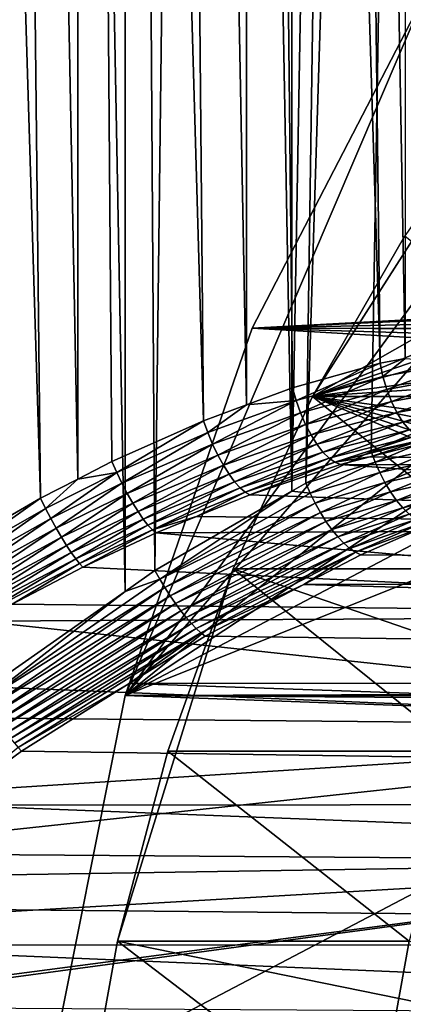
# Model space of a CAD drawing. Extents: x -90 to 90, y -176 to 35.
# Drawn here: x -58 to -56, y 3 to 9 of the extents above; entities that cross this region are included whole.
import ezdxf

# ---------------------------------------------------------------- set-up
doc = ezdxf.new("R2010")
doc.units = 0
for name, color, linetype in [('L2', 7, 'CONTINUOUS'), ('L4', 7, 'CONTINUOUS'), ('L5', 7, 'CONTINUOUS')]:
    doc.layers.add(name, color=color, linetype=linetype)

msp = doc.modelspace()

# ---------------------------------------------------------------- linework, layer by layer
at = {"layer": 'L2', "color": 7}
for points in [[(-58.52741, 34.25, 83.08642), (-58.21663, 6.200469, 83.12638), (-59.07855, 34.25, 83.07602)], [(-59.07855, 34.25, 83.07602), (-58.21663, 6.200469, 83.12638), (-58.8469, 5.836511, 83.06108)], [(-58.60817, 4.969634, 96.02438), (-58.22331, 34.25, 95.97754), (-58.77334, 34.25, 96.01391)], [(-57.68437, 5.616564, 95.858), (-58.22331, 34.25, 95.97754), (-58.60817, 4.969634, 96.02438)], [(-57.98595, 34.25, 83.18982), (-57.9823, 6.320585, 83.17074), (-58.52741, 34.25, 83.08642)], [(-58.52741, 34.25, 83.08642), (-57.9823, 6.320585, 83.17074), (-58.21663, 6.200469, 83.12638)], [(-57.68437, 5.616564, 95.858), (-57.68733, 34.25, 95.84872), (-58.22331, 34.25, 95.97754)], [(-57.4445, 34.25, 83.29321), (-57.19348, 6.687106, 83.36914), (-57.98595, 34.25, 83.18982)], [(-57.98595, 34.25, 83.18982), (-57.19348, 6.687106, 83.36914), (-57.76807, 6.430405, 83.2113)], [(-57.98595, 34.25, 83.18982), (-57.76807, 6.430405, 83.2113), (-57.9823, 6.320585, 83.17074)], [(-57.49774, 5.747261, 95.82439), (-57.15135, 34.25, 95.71992), (-57.68733, 34.25, 95.84872)], [(-57.49774, 5.747261, 95.82439), (-57.68733, 34.25, 95.84872), (-57.68437, 5.616564, 95.858)], [(-56.63785, 6.244374, 95.51773), (-57.15135, 34.25, 95.71992), (-57.49774, 5.747261, 95.82439)], [(-56.9283, 34.25, 83.48662), (-56.9225, 6.78667, 83.4711), (-57.4445, 34.25, 83.29321)], [(-57.4445, 34.25, 83.29321), (-56.9225, 6.78667, 83.4711), (-57.19348, 6.687106, 83.36914)], [(-56.63785, 6.244374, 95.51773), (-56.64485, 34.25, 95.50238), (-57.15135, 34.25, 95.71992)], [(-56.41211, 34.25, 83.68003), (-56.08345, 7.046919, 83.84772), (-56.9283, 34.25, 83.48662)], [(-56.08345, 7.046919, 83.84772), (-56.63462, 6.892442, 83.57943), (-56.9283, 34.25, 83.48662)], [(-56.9283, 34.25, 83.48662), (-56.63462, 6.892442, 83.57943), (-56.9225, 6.78667, 83.4711)], [(-56.13836, 34.25, 95.28484), (-56.64485, 34.25, 95.50238), (-56.63785, 6.244374, 95.51773)], [(-56.63785, 6.244374, 95.51773), (-56.55014, 6.295079, 95.48645), (-56.13836, 34.25, 95.28484)], [(-56.13836, 34.25, 95.28484), (-56.55014, 6.295079, 95.48645), (-55.67591, 34.25, 94.98483)], [(-55.67591, 34.25, 94.98483), (-56.55014, 6.295079, 95.48645), (-56.13966, 6.494631, 95.28553)], [(-55.93603, 34.25, 83.9579), (-55.92706, 7.07607, 83.94235), (-56.41211, 34.25, 83.68003)], [(-56.41211, 34.25, 83.68003), (-55.92706, 7.07607, 83.94235), (-56.08345, 7.046919, 83.84772)], [(-55.67591, 34.25, 94.98483), (-56.13966, 6.494631, 95.28553), (-55.75898, 6.656333, 95.06545)], [(-56.61182, 6.8135, 83.58187), (-56.63462, 6.892442, 83.57943), (-56.08345, 7.046919, 83.84772)], [(-56.61182, 6.8135, 83.58187), (-56.08345, 7.046919, 83.84772), (-56.06623, 6.964106, 83.84898)], [(-56.06623, 6.964106, 83.84898), (-56.08345, 7.046919, 83.84772), (-55.92706, 7.07607, 83.94235)], [(-56.06623, 6.964106, 83.84898), (-55.92706, 7.07607, 83.94235), (-55.58292, 7.05282, 84.14241)], [(-56.04263, 6.883664, 83.83764), (-56.06623, 6.964106, 83.84898), (-55.58292, 7.05282, 84.14241)], [(-56.04263, 6.883664, 83.83764), (-55.58292, 7.05282, 84.14241), (-55.56343, 6.970115, 84.12898)], [(-56.58429, 6.736691, 83.57183), (-56.61182, 6.8135, 83.58187), (-56.06623, 6.964106, 83.84898)], [(-56.58429, 6.736691, 83.57183), (-56.06623, 6.964106, 83.84898), (-56.04263, 6.883664, 83.83764)], [(-55.56343, 6.970115, 84.12898), (-56.01334, 6.807894, 83.81403), (-56.04263, 6.883664, 83.83764)], [(-55.56343, 6.970115, 84.12898), (-55.53665, 6.89238, 84.10368), (-56.01334, 6.807894, 83.81403)], [(-56.9225, 6.78667, 83.4711), (-56.63462, 6.892442, 83.57943), (-56.61182, 6.8135, 83.58187)], [(-56.04263, 6.883664, 83.83764), (-56.5528, 6.664092, 83.54957), (-56.58429, 6.736691, 83.57183)], [(-56.04263, 6.883664, 83.83764), (-56.01334, 6.807894, 83.81403), (-56.5528, 6.664092, 83.54957)], [(-55.9792, 6.738967, 83.77884), (-56.01334, 6.807894, 83.81403), (-55.53665, 6.89238, 84.10368)], [(-55.9792, 6.738967, 83.77884), (-55.53665, 6.89238, 84.10368), (-55.50336, 6.821918, 84.06724)], [(-57.16614, 6.61292, 83.37145), (-56.9225, 6.78667, 83.4711), (-56.61182, 6.8135, 83.58187)], [(-57.1356, 6.54059, 83.36178), (-57.16614, 6.61292, 83.37145), (-56.61182, 6.8135, 83.58187)], [(-57.1356, 6.54059, 83.36178), (-56.61182, 6.8135, 83.58187), (-56.58429, 6.736691, 83.57183)], [(-56.51817, 6.597666, 83.51571), (-56.5528, 6.664092, 83.54957), (-56.01334, 6.807894, 83.81403)], [(-56.51817, 6.597666, 83.51571), (-56.01334, 6.807894, 83.81403), (-55.9792, 6.738967, 83.77884)], [(-55.50336, 6.821918, 84.06724), (-55.94117, 6.678856, 83.73304), (-55.9792, 6.738967, 83.77884)], [(-55.50336, 6.821918, 84.06724), (-55.46457, 6.760813, 84.02075), (-55.94117, 6.678856, 83.73304)], [(-57.16614, 6.61292, 83.37145), (-57.19348, 6.687106, 83.36914), (-56.9225, 6.78667, 83.4711)], [(-56.58429, 6.736691, 83.57183), (-57.10266, 6.471928, 83.34041), (-57.1356, 6.54059, 83.36178)], [(-56.58429, 6.736691, 83.57183), (-56.5528, 6.664092, 83.54957), (-57.10266, 6.471928, 83.34041)], [(-55.9792, 6.738967, 83.77884), (-56.48137, 6.539208, 83.47115), (-56.51817, 6.597666, 83.51571)], [(-55.9792, 6.738967, 83.77884), (-55.94117, 6.678856, 83.73304), (-56.48137, 6.539208, 83.47115)], [(-55.90035, 6.629279, 83.67798), (-55.94117, 6.678856, 83.73304), (-55.46457, 6.760813, 84.02075)], [(-57.73738, 6.361634, 83.21242), (-57.76807, 6.430405, 83.2113), (-57.19348, 6.687106, 83.36914)], [(-57.73738, 6.361634, 83.21242), (-57.19348, 6.687106, 83.36914), (-57.16614, 6.61292, 83.37145)], [(-56.44336, 6.490299, 83.4171), (-56.48137, 6.539208, 83.47115), (-55.94117, 6.678856, 83.73304)], [(-56.44336, 6.490299, 83.4171), (-55.94117, 6.678856, 83.73304), (-55.90035, 6.629279, 83.67798)], [(-57.70488, 6.294423, 83.20245), (-57.73738, 6.361634, 83.21242), (-57.16614, 6.61292, 83.37145)], [(-57.70488, 6.294423, 83.20245), (-57.16614, 6.61292, 83.37145), (-57.1356, 6.54059, 83.36178)], [(-57.06812, 6.40865, 83.30785), (-57.10266, 6.471928, 83.34041), (-56.5528, 6.664092, 83.54957)], [(-57.06812, 6.40865, 83.30785), (-56.5528, 6.664092, 83.54957), (-56.51817, 6.597666, 83.51571)], [(-55.90035, 6.629279, 83.67798), (-56.40519, 6.452261, 83.35502), (-56.44336, 6.490299, 83.4171)], [(-55.90035, 6.629279, 83.67798), (-55.85791, 6.591658, 83.61521), (-56.40519, 6.452261, 83.35502)], [(-55.73767, 6.586141, 95.05855), (-55.75898, 6.656333, 95.06545), (-56.13966, 6.494631, 95.28553)], [(-56.51817, 6.597666, 83.51571), (-57.03286, 6.352343, 83.26492), (-57.06812, 6.40865, 83.30785)], [(-56.51817, 6.597666, 83.51571), (-56.48137, 6.539208, 83.47115), (-57.03286, 6.352343, 83.26492)], [(-56.36789, 6.426121, 83.28658), (-56.40519, 6.452261, 83.35502), (-55.85791, 6.591658, 83.61521)], [(-56.36789, 6.426121, 83.28658), (-55.85791, 6.591658, 83.61521), (-55.81506, 6.567068, 83.54654)], [(-56.14977, 6.459491, 83.29865), (-56.36789, 6.426121, 83.28658), (-55.81506, 6.567068, 83.54654)], [(-56.14977, 6.459491, 83.29865), (-55.81506, 6.567068, 83.54654), (-55.77303, 6.556214, 83.47394)], [(-50.19019, 6.387396, 76.22568), (-56.14977, 6.459491, 83.29865), (-55.77303, 6.556214, 83.47394)], [(-55.73767, 6.586141, 95.05855), (-56.13966, 6.494631, 95.28553), (-56.11526, 6.427815, 95.27831)], [(-56.11526, 6.427815, 95.27831), (-55.71108, 6.517474, 95.06102), (-55.73767, 6.586141, 95.05855)], [(-57.1356, 6.54059, 83.36178), (-57.67133, 6.230298, 83.18161), (-57.70488, 6.294423, 83.20245)], [(-57.1356, 6.54059, 83.36178), (-57.10266, 6.471928, 83.34041), (-57.67133, 6.230298, 83.18161)], [(-56.99775, 6.304413, 83.2127), (-57.03286, 6.352343, 83.26492), (-56.48137, 6.539208, 83.47115)], [(-56.99775, 6.304413, 83.2127), (-56.48137, 6.539208, 83.47115), (-56.44336, 6.490299, 83.4171)], [(-56.44336, 6.490299, 83.4171), (-56.96367, 6.266061, 83.1525), (-56.99775, 6.304413, 83.2127)], [(-56.44336, 6.490299, 83.4171), (-56.40519, 6.452261, 83.35502), (-56.96367, 6.266061, 83.1525)], [(-56.11526, 6.427815, 95.27831), (-56.13966, 6.494631, 95.28553), (-56.55014, 6.295079, 95.48645)], [(-56.11526, 6.427815, 95.27831), (-56.08654, 6.362366, 95.28024), (-55.71108, 6.517474, 95.06102)], [(-56.08654, 6.362366, 95.28024), (-55.67979, 6.451821, 95.07278), (-55.71108, 6.517474, 95.06102)], [(-57.9823, 6.320585, 83.17074), (-57.76807, 6.430405, 83.2113), (-57.73738, 6.361634, 83.21242)], [(-57.63746, 6.170713, 83.15039), (-57.67133, 6.230298, 83.18161), (-57.10266, 6.471928, 83.34041)], [(-57.63746, 6.170713, 83.15039), (-57.10266, 6.471928, 83.34041), (-57.06812, 6.40865, 83.30785)], [(-56.93149, 6.238247, 83.08581), (-56.96367, 6.266061, 83.1525), (-56.40519, 6.452261, 83.35502)], [(-56.93149, 6.238247, 83.08581), (-56.40519, 6.452261, 83.35502), (-56.36789, 6.426121, 83.28658)], [(-56.902, 6.221667, 83.0143), (-56.93149, 6.238247, 83.08581), (-56.36789, 6.426121, 83.28658)], [(-56.902, 6.221667, 83.0143), (-56.36789, 6.426121, 83.28658), (-56.33246, 6.412587, 83.21365)], [(-56.11526, 6.427815, 95.27831), (-56.55014, 6.295079, 95.48645), (-56.52307, 6.232136, 95.47956)], [(-56.52307, 6.232136, 95.47956), (-56.08654, 6.362366, 95.28024), (-56.11526, 6.427815, 95.27831)], [(-56.33246, 6.412587, 83.21365), (-56.36789, 6.426121, 83.28658), (-56.14977, 6.459491, 83.29865)], [(-50.19019, 6.387396, 76.22568), (-56.33246, 6.412587, 83.21365), (-56.14977, 6.459491, 83.29865)], [(-56.08654, 6.362366, 95.28024), (-56.0541, 6.29962, 95.29131), (-55.67979, 6.451821, 95.07278)], [(-55.64446, 6.390609, 95.0936), (-55.67979, 6.451821, 95.07278), (-56.0541, 6.29962, 95.29131)], [(-58.18431, 6.136125, 83.12608), (-57.9823, 6.320585, 83.17074), (-57.73738, 6.361634, 83.21242)], [(-58.15109, 6.073115, 83.11555), (-58.18431, 6.136125, 83.12608), (-57.73738, 6.361634, 83.21242)], [(-58.15109, 6.073115, 83.11555), (-57.73738, 6.361634, 83.21242), (-57.70488, 6.294423, 83.20245)], [(-57.06812, 6.40865, 83.30785), (-57.60406, 6.117021, 83.10948), (-57.63746, 6.170713, 83.15039)], [(-57.06812, 6.40865, 83.30785), (-57.03286, 6.352343, 83.26492), (-57.60406, 6.117021, 83.10948)], [(-50.99879, 6.014445, 75.54719), (-56.902, 6.221667, 83.0143), (-56.33246, 6.412587, 83.21365)], [(-56.52307, 6.232136, 95.47956), (-56.49265, 6.170386, 95.48146), (-56.08654, 6.362366, 95.28024)], [(-56.49265, 6.170386, 95.48146), (-56.0541, 6.29962, 95.29131), (-56.08654, 6.362366, 95.28024)], [(-50.99879, 6.014445, 75.54719), (-56.33246, 6.412587, 83.21365), (-50.19019, 6.387396, 76.22568)], [(-55.64446, 6.390609, 95.0936), (-56.0541, 6.29962, 95.29131), (-56.01859, 6.240862, 95.31127)], [(-56.01859, 6.240862, 95.31127), (-55.60587, 6.335166, 95.12302), (-55.64446, 6.390609, 95.0936)], [(-58.18431, 6.136125, 83.12608), (-58.21663, 6.200469, 83.12638), (-57.9823, 6.320585, 83.17074)], [(-57.57188, 6.070439, 83.0598), (-57.60406, 6.117021, 83.10948), (-57.03286, 6.352343, 83.26492)], [(-57.57188, 6.070439, 83.0598), (-57.03286, 6.352343, 83.26492), (-56.99775, 6.304413, 83.2127)], [(-56.99775, 6.304413, 83.2127), (-57.54165, 6.032024, 83.00251), (-57.57188, 6.070439, 83.0598)], [(-56.99775, 6.304413, 83.2127), (-56.96367, 6.266061, 83.1525), (-57.54165, 6.032024, 83.00251)], [(-56.49265, 6.170386, 95.48146), (-56.45945, 6.111003, 95.4921), (-56.0541, 6.29962, 95.29131)], [(-56.01859, 6.240862, 95.31127), (-56.0541, 6.29962, 95.29131), (-56.45945, 6.111003, 95.4921)], [(-56.01859, 6.240862, 95.31127), (-55.98075, 6.187294, 95.33973), (-55.60587, 6.335166, 95.12302)], [(-55.56486, 6.286697, 95.16039), (-55.60587, 6.335166, 95.12302), (-55.98075, 6.187294, 95.33973)], [(-57.70488, 6.294423, 83.20245), (-58.11766, 6.012747, 83.09498), (-58.15109, 6.073115, 83.11555)], [(-57.70488, 6.294423, 83.20245), (-57.67133, 6.230298, 83.18161), (-58.11766, 6.012747, 83.09498)], [(-57.51406, 6.002649, 82.93888), (-57.54165, 6.032024, 83.00251), (-56.96367, 6.266061, 83.1525)], [(-57.51406, 6.002649, 82.93888), (-56.96367, 6.266061, 83.1525), (-56.93149, 6.238247, 83.08581)], [(-57.23748, 6.085421, 82.93214), (-57.51406, 6.002649, 82.93888), (-56.93149, 6.238247, 83.08581)], [(-57.49774, 5.747261, 95.82439), (-57.46718, 5.693605, 95.82006), (-56.63785, 6.244374, 95.51773)], [(-56.52307, 6.232136, 95.47956), (-56.63785, 6.244374, 95.51773), (-57.46718, 5.693605, 95.82006)], [(-57.23748, 6.085421, 82.93214), (-56.93149, 6.238247, 83.08581), (-56.902, 6.221667, 83.0143)], [(-56.52307, 6.232136, 95.47956), (-56.55014, 6.295079, 95.48645), (-56.63785, 6.244374, 95.51773)], [(-56.01859, 6.240862, 95.31127), (-56.45945, 6.111003, 95.4921), (-56.4241, 6.05511, 95.51131)], [(-56.4241, 6.05511, 95.51131), (-55.98075, 6.187294, 95.33973), (-56.01859, 6.240862, 95.31127)], [(-55.56486, 6.286697, 95.16039), (-55.98075, 6.187294, 95.33973), (-55.94134, 6.140009, 95.3761)], [(-55.94134, 6.140009, 95.3761), (-55.52232, 6.246255, 95.20492), (-55.56486, 6.286697, 95.16039)], [(-55.94134, 6.140009, 95.3761), (-55.90117, 6.099976, 95.41964), (-55.52232, 6.246255, 95.20492)], [(-58.81368, 5.7785, 83.05842), (-58.8469, 5.836511, 83.06108), (-58.21663, 6.200469, 83.12638)], [(-58.81368, 5.7785, 83.05842), (-58.21663, 6.200469, 83.12638), (-58.18431, 6.136125, 83.12608)], [(-58.08471, 5.956272, 83.06482), (-58.11766, 6.012747, 83.09498), (-57.67133, 6.230298, 83.18161)], [(-58.08471, 5.956272, 83.06482), (-57.67133, 6.230298, 83.18161), (-57.63746, 6.170713, 83.15039)], [(-57.46718, 5.693605, 95.82006), (-56.49265, 6.170386, 95.48146), (-56.52307, 6.232136, 95.47956)], [(-57.23748, 6.085421, 82.93214), (-56.902, 6.221667, 83.0143), (-50.99879, 6.014445, 75.54719)], [(-56.4241, 6.05511, 95.51131), (-56.38728, 6.00377, 95.5387), (-55.98075, 6.187294, 95.33973)], [(-55.94134, 6.140009, 95.3761), (-55.98075, 6.187294, 95.33973), (-56.38728, 6.00377, 95.5387)], [(-58.78057, 5.721528, 83.04685), (-58.81368, 5.7785, 83.05842), (-58.18431, 6.136125, 83.12608)], [(-58.78057, 5.721528, 83.04685), (-58.18431, 6.136125, 83.12608), (-58.15109, 6.073115, 83.11555)], [(-57.63746, 6.170713, 83.15039), (-58.05293, 5.904862, 83.02568), (-58.08471, 5.956272, 83.06482)], [(-57.63746, 6.170713, 83.15039), (-57.60406, 6.117021, 83.10948), (-58.05293, 5.904862, 83.02568)], [(-58.02298, 5.859582, 82.97838), (-58.05293, 5.904862, 83.02568), (-57.60406, 6.117021, 83.10948)], [(-58.02298, 5.859582, 82.97838), (-57.60406, 6.117021, 83.10948), (-57.57188, 6.070439, 83.0598)], [(-57.46718, 5.693605, 95.82006), (-57.43508, 5.640771, 95.8232), (-56.49265, 6.170386, 95.48146)], [(-57.43508, 5.640771, 95.8232), (-56.45945, 6.111003, 95.4921), (-56.49265, 6.170386, 95.48146)], [(-55.94134, 6.140009, 95.3761), (-56.38728, 6.00377, 95.5387), (-56.34968, 5.957955, 95.57375)], [(-56.34968, 5.957955, 95.57375), (-55.90117, 6.099976, 95.41964), (-55.94134, 6.140009, 95.3761)], [(-58.15109, 6.073115, 83.11555), (-58.74816, 5.666614, 83.02661), (-58.78057, 5.721528, 83.04685)], [(-58.15109, 6.073115, 83.11555), (-58.11766, 6.012747, 83.09498), (-58.74816, 5.666614, 83.02661)], [(-57.57188, 6.070439, 83.0598), (-57.99546, 5.821371, 82.9239), (-58.02298, 5.859582, 82.97838)], [(-57.57188, 6.070439, 83.0598), (-57.54165, 6.032024, 83.00251), (-57.99546, 5.821371, 82.9239)], [(-57.48973, 5.982979, 82.87037), (-57.51406, 6.002649, 82.93888), (-57.23748, 6.085421, 82.93214)], [(-57.23748, 6.085421, 82.93214), (-50.99879, 6.014445, 75.54719), (-57.48973, 5.982979, 82.87037)], [(-57.43508, 5.640771, 95.8232), (-57.40193, 5.58957, 95.83375), (-56.45945, 6.111003, 95.4921)], [(-56.4241, 6.05511, 95.51131), (-56.45945, 6.111003, 95.4921), (-57.40193, 5.58957, 95.83375)], [(-56.4241, 6.05511, 95.51131), (-57.40193, 5.58957, 95.83375), (-57.36823, 5.540786, 95.85155)], [(-57.36823, 5.540786, 95.85155), (-56.38728, 6.00377, 95.5387), (-56.4241, 6.05511, 95.51131)], [(-56.34968, 5.957955, 95.57375), (-56.31201, 5.918534, 95.61582), (-55.90117, 6.099976, 95.41964)], [(-55.86106, 6.068012, 95.46945), (-55.90117, 6.099976, 95.41964), (-56.31201, 5.918534, 95.61582)], [(-55.86106, 6.068012, 95.46945), (-56.31201, 5.918534, 95.61582), (-56.27499, 5.886257, 95.66409)], [(-55.82183, 6.044771, 95.52452), (-55.86106, 6.068012, 95.46945), (-56.27499, 5.886257, 95.66409)], [(-58.71703, 5.614742, 82.99804), (-58.74816, 5.666614, 83.02661), (-58.11766, 6.012747, 83.09498)], [(-58.71703, 5.614742, 82.99804), (-58.11766, 6.012747, 83.09498), (-58.08471, 5.956272, 83.06482)], [(-57.97097, 5.791024, 82.86338), (-57.99546, 5.821371, 82.9239), (-57.54165, 6.032024, 83.00251)], [(-57.97097, 5.791024, 82.86338), (-57.54165, 6.032024, 83.00251), (-57.51406, 6.002649, 82.93888)], [(-57.95, 5.769168, 82.79805), (-57.97097, 5.791024, 82.86338), (-57.51406, 6.002649, 82.93888)], [(-57.95, 5.769168, 82.79805), (-57.51406, 6.002649, 82.93888), (-57.48973, 5.982979, 82.87037)], [(-57.48973, 5.982979, 82.87037), (-50.99879, 6.014445, 75.54719), (-51.74747, 5.468471, 74.91897)], [(-57.36823, 5.540786, 95.85155), (-57.33452, 5.495166, 95.87633), (-56.38728, 6.00377, 95.5387)], [(-56.34968, 5.957955, 95.57375), (-56.38728, 6.00377, 95.5387), (-57.33452, 5.495166, 95.87633)], [(-55.82183, 6.044771, 95.52452), (-56.27499, 5.886257, 95.66409), (-56.23933, 5.861734, 95.71765)], [(-56.23933, 5.861734, 95.71765), (-55.78429, 6.030729, 95.58372), (-55.82183, 6.044771, 95.52452)], [(-56.23933, 5.861734, 95.71765), (-56.20569, 5.84543, 95.77549), (-55.78429, 6.030729, 95.58372)], [(-35.00137, 5.674592, 113.9953), (-55.78429, 6.030729, 95.58372), (-56.20569, 5.84543, 95.77549)], [(-58.08471, 5.956272, 83.06482), (-58.68774, 5.56684, 82.96166), (-58.71703, 5.614742, 82.99804)], [(-58.08471, 5.956272, 83.06482), (-58.05293, 5.904862, 83.02568), (-58.68774, 5.56684, 82.96166)], [(-57.48973, 5.982979, 82.87037), (-51.74747, 5.468471, 74.91897), (-57.95, 5.769168, 82.79805)], [(-56.34968, 5.957955, 95.57375), (-57.33452, 5.495166, 95.87633), (-57.3013, 5.453411, 95.90771)], [(-57.3013, 5.453411, 95.90771), (-56.31201, 5.918534, 95.61582), (-56.34968, 5.957955, 95.57375)], [(-58.6608, 5.523767, 82.91812), (-58.68774, 5.56684, 82.96166), (-58.05293, 5.904862, 83.02568)], [(-58.6608, 5.523767, 82.91812), (-58.05293, 5.904862, 83.02568), (-58.02298, 5.859582, 82.97838)], [(-57.3013, 5.453411, 95.90771), (-57.26909, 5.41616, 95.94522), (-56.31201, 5.918534, 95.61582)], [(-56.27499, 5.886257, 95.66409), (-56.31201, 5.918534, 95.61582), (-57.26909, 5.41616, 95.94522)], [(-56.27499, 5.886257, 95.66409), (-57.26909, 5.41616, 95.94522), (-57.23836, 5.383983, 95.98826)], [(-56.23933, 5.861734, 95.71765), (-56.27499, 5.886257, 95.66409), (-57.23836, 5.383983, 95.98826)], [(-58.02298, 5.859582, 82.97838), (-58.63672, 5.486293, 82.86821), (-58.6608, 5.523767, 82.91812)], [(-58.02298, 5.859582, 82.97838), (-57.99546, 5.821371, 82.9239), (-58.63672, 5.486293, 82.86821)], [(-58.6159, 5.455089, 82.81281), (-58.63672, 5.486293, 82.86821), (-57.99546, 5.821371, 82.9239)], [(-58.6159, 5.455089, 82.81281), (-57.99546, 5.821371, 82.9239), (-57.97097, 5.791024, 82.86338)], [(-56.23933, 5.861734, 95.71765), (-57.23836, 5.383983, 95.98826), (-57.20961, 5.357374, 96.03619)], [(-57.20961, 5.357374, 96.03619), (-56.56405, 5.658955, 95.89014), (-56.23933, 5.861734, 95.71765)], [(-56.23933, 5.861734, 95.71765), (-56.56405, 5.658955, 95.89014), (-56.20569, 5.84543, 95.77549)], [(-56.20569, 5.84543, 95.77549), (-56.56405, 5.658955, 95.89014), (-35.00137, 5.674592, 113.9953)], [(-58.39403, 5.537516, 82.76716), (-58.6159, 5.455089, 82.81281), (-57.97097, 5.791024, 82.86338)], [(-58.39403, 5.537516, 82.76716), (-57.97097, 5.791024, 82.86338), (-57.95, 5.769168, 82.79805)], [(-51.74747, 5.468471, 74.91897), (-58.39403, 5.537516, 82.76716), (-57.95, 5.769168, 82.79805)], [(-57.68437, 5.616564, 95.858), (-57.46718, 5.693605, 95.82006), (-57.49774, 5.747261, 95.82439)], [(-57.68437, 5.616564, 95.858), (-58.57782, 4.926714, 96.02438), (-57.46718, 5.693605, 95.82006)], [(-58.57782, 4.926714, 96.02438), (-57.43508, 5.640771, 95.8232), (-57.46718, 5.693605, 95.82006)], [(-58.57782, 4.926714, 96.02438), (-58.5473, 4.884269, 96.02988), (-57.43508, 5.640771, 95.8232)], [(-58.5473, 4.884269, 96.02988), (-57.40193, 5.58957, 95.83375), (-57.43508, 5.640771, 95.8232)], [(-57.20961, 5.357374, 96.03619), (-57.18327, 5.336742, 96.08827), (-56.56405, 5.658955, 95.89014)], [(-56.56405, 5.658955, 95.89014), (-57.18327, 5.336742, 96.08827), (-35.5885, 5.057232, 114.695)], [(-35.00137, 5.674592, 113.9953), (-56.56405, 5.658955, 95.89014), (-35.5885, 5.057232, 114.695)], [(-58.60817, 4.969634, 96.02438), (-58.57782, 4.926714, 96.02438), (-57.68437, 5.616564, 95.858)], [(-58.5473, 4.884269, 96.02988), (-58.51694, 4.842767, 96.04082), (-57.40193, 5.58957, 95.83375)], [(-57.36823, 5.540786, 95.85155), (-57.40193, 5.58957, 95.83375), (-58.51694, 4.842767, 96.04082)], [(-51.74747, 5.468471, 74.91897), (-58.59875, 5.430715, 82.75291), (-58.39403, 5.537516, 82.76716)], [(-57.36823, 5.540786, 95.85155), (-58.51694, 4.842767, 96.04082), (-58.48709, 4.802668, 96.05709)], [(-58.48709, 4.802668, 96.05709), (-57.33452, 5.495166, 95.87633), (-57.36823, 5.540786, 95.85155)], [(-52.41471, 4.765178, 74.3591), (-58.59875, 5.430715, 82.75291), (-51.74747, 5.468471, 74.91897)], [(-58.48709, 4.802668, 96.05709), (-58.45808, 4.764414, 96.07849), (-57.33452, 5.495166, 95.87633)], [(-57.3013, 5.453411, 95.90771), (-57.33452, 5.495166, 95.87633), (-58.45808, 4.764414, 96.07849)], [(-57.3013, 5.453411, 95.90771), (-58.45808, 4.764414, 96.07849), (-58.43022, 4.728429, 96.10481)], [(-58.43022, 4.728429, 96.10481), (-57.26909, 5.41616, 95.94522), (-57.3013, 5.453411, 95.90771)], [(-52.41471, 4.765178, 74.3591), (-59.25288, 5.048271, 82.77235), (-58.59875, 5.430715, 82.75291)], [(-58.43022, 4.728429, 96.10481), (-58.40383, 4.69511, 96.13574), (-57.26909, 5.41616, 95.94522)], [(-57.23836, 5.383983, 95.98826), (-57.26909, 5.41616, 95.94522), (-58.40383, 4.69511, 96.13574)], [(-57.23836, 5.383983, 95.98826), (-58.40383, 4.69511, 96.13574), (-58.37919, 4.664824, 96.17093)], [(-57.20961, 5.357374, 96.03619), (-57.23836, 5.383983, 95.98826), (-58.37919, 4.664824, 96.17093)], [(-57.20961, 5.357374, 96.03619), (-58.37919, 4.664824, 96.17093), (-58.35658, 4.637909, 96.21002)], [(-58.35658, 4.637909, 96.21002), (-57.65878, 5.038938, 96.15602), (-57.20961, 5.357374, 96.03619)], [(-57.20961, 5.357374, 96.03619), (-57.65878, 5.038938, 96.15602), (-57.18327, 5.336742, 96.08827)], [(-35.5885, 5.057232, 114.695), (-57.18327, 5.336742, 96.08827), (-57.65878, 5.038938, 96.15602)], [(-59.5916, 4.832549, 82.81157), (-59.25288, 5.048271, 82.77235), (-52.41471, 4.765178, 74.3591)], [(-58.35658, 4.637909, 96.21002), (-58.33624, 4.61466, 96.25255), (-57.65878, 5.038938, 96.15602)], [(-36.10012, 4.294386, 115.3047), (-57.65878, 5.038938, 96.15602), (-58.33624, 4.61466, 96.25255)], [(-35.5885, 5.057232, 114.695), (-57.65878, 5.038938, 96.15602), (-36.10012, 4.294386, 115.3047)], [(-59.75409, 4.298245, 82.22705), (-59.5916, 4.832549, 82.81157), (-52.41471, 4.765178, 74.3591)], [(-59.75409, 4.298245, 82.22705), (-52.41471, 4.765178, 74.3591), (-59.76274, 3.975542, 81.85865)], [(-59.76274, 3.975542, 81.85865), (-52.41471, 4.765178, 74.3591), (-52.98129, 3.924799, 73.88367)], [(-58.35658, 4.637909, 96.21002), (-58.79539, 4.276264, 96.23279), (-58.33624, 4.61466, 96.25255)], [(-36.10012, 4.294386, 115.3047), (-58.33624, 4.61466, 96.25255), (-58.79539, 4.276264, 96.23279)], [(-58.79539, 4.276264, 96.23279), (-59.66832, 3.632905, 96.19524), (-36.52151, 3.407997, 115.8069)], [(-36.52151, 3.407997, 115.8069), (-36.10012, 4.294386, 115.3047), (-58.79539, 4.276264, 96.23279)], [(-59.76274, 3.975542, 81.85865), (-52.98129, 3.924799, 73.88367), (-59.76697, 3.817774, 81.67854)], [(-53.43093, 2.971511, 73.50638), (-59.78663, 3.009583, 80.96348), (-52.98129, 3.924799, 73.88367)], [(-52.98129, 3.924799, 73.88367), (-59.78663, 3.009583, 80.96348), (-59.78617, 3.03228, 80.97885)], [(-52.98129, 3.924799, 73.88367), (-59.78617, 3.03228, 80.97885), (-59.77436, 3.530471, 81.39689)], [(-59.76697, 3.817774, 81.67854), (-52.98129, 3.924799, 73.88367), (-59.77436, 3.530471, 81.39689)], [(-36.52151, 3.407997, 115.8069), (-59.66832, 3.632905, 96.19524), (-59.94359, 3.397915, 96.12958)], [(-36.84055, 2.423567, 116.1872), (-59.94359, 3.397915, 96.12958), (-60.99021, 2.504419, 95.87994)], [(-36.52151, 3.407997, 115.8069), (-59.94359, 3.397915, 96.12958), (-36.84055, 2.423567, 116.1872)]]:
    msp.add_3dface(points, dxfattribs=at)
at = {"layer": 'L4', "color": 7}
for points in [[(-57.68556, 4.963783, 65.88956), (-43.5812, 14.24688, 77.72452), (-45.47371, 14.77932, 76.13652)], [(-49.32821, 14.56557, 72.90222), (-57.68556, 4.963783, 65.88956), (-45.47371, 14.77932, 76.13652)], [(-51.17931, 13.82555, 71.34896), (-57.68556, 4.963783, 65.88956), (-49.32821, 14.56557, 72.90222)], [(-57.68556, 4.963783, 65.88956), (-41.78485, 13.30459, 79.23184), (-43.5812, 14.24688, 77.72452)], [(-51.17931, 13.82555, 71.34896), (-55.80405, 9.360478, 67.46834), (-57.68556, 4.963783, 65.88956)], [(-40.13632, 11.97956, 80.61513), (-41.78485, 13.30459, 79.23184), (-57.68556, 4.963783, 65.88956)], [(-40.13632, 11.97956, 80.61513), (-57.68556, 4.963783, 65.88956), (-58.17338, 2.518112, 65.48023)], [(-57.68556, -4.963783, 65.88956), (-40.13632, 11.97956, 80.61513), (-58.17338, -2.518112, 65.48023)], [(-58.17338, -2.518112, 65.48023), (-40.13632, 11.97956, 80.61513), (-58.17338, 2.518112, 65.48023)], [(-57.68556, -4.963783, 65.88956), (-38.68305, 10.30989, 81.83456), (-40.13632, 11.97956, 80.61513)], [(-36.52268, 6.137329, 83.64733), (-38.68305, 10.30989, 81.83456), (-57.68556, -4.963783, 65.88956)], [(-55.80405, 9.360478, 67.46834), (-56.88814, 7.266655, 66.55868), (-57.68556, 4.963783, 65.88956)], [(-55.80405, 9.360478, 67.46834), (-17.96199, 9.359744, 22.37137), (-56.88814, 7.266655, 66.55868)], [(-56.88814, 7.266655, 66.55868), (-17.96199, 9.359744, 22.37137), (-18.12961, 9.047498, 22.18716)], [(-56.88814, 7.266655, 66.55868), (-18.12961, 9.047498, 22.18716), (-18.57987, 8.130421, 21.71624)], [(-18.57987, 8.130421, 21.71624), (-18.95032, 7.264591, 21.35151), (-56.88814, 7.266655, 66.55868)], [(-19.68765, 5.081804, 20.67115), (-57.68556, 4.963783, 65.88956), (-56.88814, 7.266655, 66.55868)], [(-19.68765, 5.081804, 20.67115), (-56.88814, 7.266655, 66.55868), (-19.36515, 6.146244, 20.96098)], [(-56.88814, 7.266655, 66.55868), (-18.95032, 7.264591, 21.35151), (-18.99387, 7.162821, 21.30865)], [(-56.88814, 7.266655, 66.55868), (-18.99387, 7.162821, 21.30865), (-19.36515, 6.146244, 20.96098)], [(-57.68556, -4.963783, 65.88956), (-35.87773, 3.754473, 84.1885), (-36.52268, 6.137329, 83.64733)], [(-19.71862, 4.963414, 20.64397), (-57.68556, 4.963783, 65.88956), (-19.68765, 5.081804, 20.67115)], [(-57.68556, 4.963783, 65.88956), (-20.02879, 3.602598, 20.37561), (-58.17338, 2.518112, 65.48023)], [(-19.71862, 4.963414, 20.64397), (-19.78461, 4.711127, 20.58604), (-57.68556, 4.963783, 65.88956)], [(-57.68556, 4.963783, 65.88956), (-19.78461, 4.711127, 20.58604), (-20.02879, 3.602598, 20.37561)], [(-35.55056, -1.263608, 84.46304), (-35.87773, 3.754473, 84.1885), (-57.68556, -4.963783, 65.88956)], [(-58.17338, 2.518112, 65.48023), (-20.02879, 3.602598, 20.37561), (-20.20167, 2.517769, 20.22987)]]:
    msp.add_3dface(points, dxfattribs=at)
at = {"layer": 'L5', "color": 7}
for points in [[(-45.41307, 11.46253, 79.84255), (-47.27919, 12.10408, 78.27668), (-56.50903, 6.838486, 70.53193)], [(-55.27284, 8.772864, 71.56921), (-56.50903, 6.838486, 70.53193), (-47.27919, 12.10408, 78.27668)], [(-45.41307, 11.46253, 79.84255), (-56.50903, 6.838486, 70.53193), (-44.52776, 10.95747, 80.58541)], [(-44.52776, 10.95747, 80.58541), (-56.50903, 6.838486, 70.53193), (-43.68692, 10.33625, 81.29095)], [(-42.17377, 8.772864, 82.56064), (-43.68692, 10.33625, 81.29095), (-56.50903, 6.838486, 70.53193)], [(-42.17377, 8.772864, 82.56064), (-56.50903, 6.838486, 70.53193), (-41.51748, 7.847266, 83.11133)], [(-55.92913, 7.847266, 71.01852), (-56.50903, 6.838486, 70.53193), (-55.27284, 8.772864, 71.56921)], [(-54.67709, 6.838486, 68.3487), (-56.50903, 6.838486, 70.53193), (-55.92913, 7.847266, 71.01852)], [(-41.51748, 7.847266, 83.11133), (-56.50903, 6.838486, 70.53193), (-40.93758, 6.838486, 83.59792)], [(-55.17446, 5.757215, 67.93135), (-57.0064, 5.757215, 70.11458), (-56.50903, 6.838486, 70.53193)], [(-57.0064, 5.757215, 70.11458), (-39.34237, -0.315412, 84.93646), (-56.50903, 6.838486, 70.53193)], [(-55.17446, 5.757215, 67.93135), (-56.50903, 6.838486, 70.53193), (-54.67709, 6.838486, 68.3487)], [(-56.50903, 6.838486, 70.53193), (-39.34237, -0.315412, 84.93646), (-39.36725, 0.945399, 84.91559)], [(-56.50903, 6.838486, 70.53193), (-39.36725, 0.945399, 84.91559), (-39.4913, 2.196189, 84.81149)], [(-40.03064, 4.614917, 84.35894), (-40.93758, 6.838486, 83.59792), (-56.50903, 6.838486, 70.53193)], [(-40.03064, 4.614917, 84.35894), (-56.50903, 6.838486, 70.53193), (-39.71322, 3.423699, 84.62529)], [(-39.71322, 3.423699, 84.62529), (-56.50903, 6.838486, 70.53193), (-39.4913, 2.196189, 84.81149)], [(-57.41597, 4.614917, 69.77091), (-57.73339, 3.423699, 69.50456), (-57.0064, 5.757215, 70.11458)], [(-57.0064, 5.757215, 70.11458), (-57.73339, 3.423699, 69.50456), (-39.34237, -0.315412, 84.93646)], [(-55.58402, 4.614917, 67.58769), (-57.41597, 4.614917, 69.77091), (-57.0064, 5.757215, 70.11458)], [(-55.58402, 4.614917, 67.58769), (-57.0064, 5.757215, 70.11458), (-55.17446, 5.757215, 67.93135)], [(-55.90145, 3.423699, 67.32134), (-57.73339, 3.423699, 69.50456), (-57.41597, 4.614917, 69.77091)], [(-55.90145, 3.423699, 67.32134), (-57.41597, 4.614917, 69.77091), (-55.58402, 4.614917, 67.58769)], [(-56.12336, 2.196189, 67.13513), (-57.95531, 2.196189, 69.31835), (-57.73339, 3.423699, 69.50456)], [(-57.95531, 2.196189, 69.31835), (-39.34237, -0.315412, 84.93646), (-57.73339, 3.423699, 69.50456)], [(-56.12336, 2.196189, 67.13513), (-57.73339, 3.423699, 69.50456), (-55.90145, 3.423699, 67.32134)], [(-37.51043, -0.315412, 82.75323), (-56.12336, 2.196189, 67.13513), (-55.90145, 3.423699, 67.32134)]]:
    msp.add_3dface(points, dxfattribs=at)

doc.saveas('drawing.dxf')
